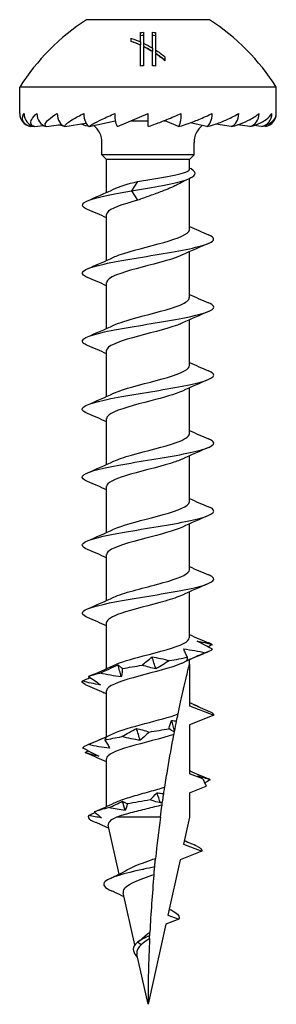
# Model space of a CAD drawing. Units: millimetres. Extents: x -10.1 to 31.6, y -91.7 to 4.9.
# Drawn here: x -5.9 to 5.8, y -40 to 4.9 of the extents above; entities that cross this region are included whole.
import ezdxf

# ---------------------------------------------------------------- set-up
doc = ezdxf.new("R2010")
doc.units = ezdxf.units.MM

# ---------------------------------------------------------------- blocks, each defined once
blk = doc.blocks.new('TTUFP60X40-Front')
at = {"layer": ''}
for p, q in [((2.8, 4.875), (-2.8, 4.875)), ((-0.347, 3.868), (-0.347, 4.29)), ((-0.206, 4.299), (-0.206, 3.804)), ((0.204, 3.584), (0.204, 4.299)), ((0.345, 4.29), (0.345, 3.496)), ((-0.775, 3.885), (-0.775, 4.026)), ((-0.347, 3.868), (-0.347, 3.733)), ((-0.347, 2.762), (-0.347, 3.716)), ((-0.206, 3.804), (-0.206, 3.667)), ((-0.206, 3.645), (-0.206, 2.771)), ((0.204, 3.584), (0.204, 3.443)), ((0.204, 2.771), (0.204, 3.418)), ((0.345, 3.496), (0.345, 3.353)), ((0.345, 3.326), (0.345, 2.762)), ((0.775, 3.188), (0.775, 3.005)), ((5.85, 1.8), (-5.85, 1.8)), ((-5.85, 0.6), (-5.85, 1.8)), ((5.85, 0.6), (5.85, 1.8)), ((-1.388, 0.011), (0, 0.6)), ((0, 0.011), (0, 0.6)), ((-5.363, 0.011), (-5.236, 0.025)), ((-5.18, 0.011), (-4.769, 0.058)), ((-4.645, 0.011), (-3.946, 0.099)), ((-3.792, 0.011), (-2.829, 0.16)), ((-2.682, 0.011), (-1.5, 0.27)), ((-1.505, 0.269), (-1.488, 0.269)), ((-0.779, 0.269), (0, 0.269)), ((0.722, 0.269), (0.779, 0.269)), ((0.776, 0.291), (0.776, 0.27)), ((1.388, 0.011), (0.776, 0.27)), ((2.682, 0.011), (1.929, 0.176)), ((3.792, 0.011), (3.087, 0.12)), ((4.645, 0.011), (4.082, 0.082)), ((5.18, 0.011), (4.823, 0.051)), ((5.363, 0.011), (5.245, 0.024)), ((-2.1, -1.29), (-2.1, -0.726)), ((2.1, -1.29), (2.1, -0.726)), ((2.1, -1.29), (-2.1, -1.29)), ((-1.89, -1.5), (-2.1, -1.29)), ((1.89, -1.5), (2.1, -1.29)), ((1.89, -1.5), (-1.89, -1.5)), ((-1.89, -2.999), (-1.89, -1.5)), ((1.89, -1.943), (1.89, -1.5)), ((-0.474, -2.493), (-0.752, -2.925)), ((1.89, -4.693), (1.89, -2.364)), ((-0.752, -2.925), (-0.474, -3.356)), ((-1.89, -6.099), (-1.89, -4.006)), ((1.89, -7.793), (1.89, -5.701)), ((-1.89, -9.199), (-1.89, -7.106)), ((1.89, -10.893), (1.89, -8.801)), ((-1.89, -12.299), (-1.89, -10.206)), ((1.89, -13.993), (1.89, -11.901)), ((-1.89, -15.399), (-1.89, -13.306)), ((1.89, -17.093), (1.89, -15.001)), ((-1.89, -18.499), (-1.89, -16.406)), ((1.89, -20.193), (1.89, -18.101)), ((-1.89, -21.599), (-1.89, -19.506)), ((1.89, -23.293), (1.89, -21.201)), ((-1.89, -24.699), (-1.89, -22.606)), ((1.89, -24.5), (1.89, -24.301)), ((1.89, -24.5), (1.89, -26.393)), ((-1.89, -27.799), (-1.89, -25.706)), ((1.89, -26.393), (3, -26.825)), ((3, -26.825), (1.89, -27.256)), ((1.89, -27.256), (1.89, -29.493)), ((-1.89, -30.987), (-1.89, -28.806)), ((2.501, -29.731), (1.89, -29.493)), ((1.89, -30.356), (2.656, -30.059)), ((1.89, -30.356), (1.89, -31.475)), ((-1.315, -34.067), (-1.811, -31.831)), ((0.566, -31.475), (-1.436, -31.475)), ((1.89, -31.475), (1.618, -32.7)), ((1.618, -32.7), (2.453, -33.025)), ((2.453, -33.025), (1.461, -33.411)), ((1.461, -33.411), (0.902, -35.931)), ((-0.601, -37.29), (-1.126, -34.919)), ((1.401, -36.125), (0.808, -36.355)), ((0.902, -35.931), (1.401, -36.125)), ((0.808, -36.355), (0, -40)), ((-0.317, -37.296), (-0.482, -37.175)), ((0, -40), (-0.505, -37.72))]:
    blk.add_line(p, q, dxfattribs=at)
for centre, radius, start, end in [((2.606, -3.538), 10, 122.7272, 147.7405), ((-2.606, -3.538), 10, 32.2595, 57.2728), ((-5.25, 0.6), 0.6, 180, 259.1212), ((5.25, 0.6), 0.6, 280.8788, 0), ((-3.1, -0.726), 1, 0, 51.4082), ((3.1, -0.726), 1, 128.5918, 180)]:
    blk.add_arc(centre, radius, start, end, dxfattribs=at)
for centre, major_axis, ratio, start_param, end_param in [((-5.071, 0.6), (0, -0.6), 0.965926, 4.712389, 6.093314), ((-4.547, 0.6), (0, -0.6), 0.866025, 4.712389, 6.093314), ((-3.712, 0.6), (0, -0.6), 0.707107, 4.712389, 6.093314), ((-2.625, 0.6), (0, -0.6), 0.5, 4.712389, 6.093314), ((-1.359, 0.6), (0, -0.6), 0.258819, 4.712389, 6.093314), ((1.359, 0.6), (0, -0.6), 0.258819, 0.189871, 1.570796), ((2.625, 0.6), (0, -0.6), 0.5, 0.189871, 1.570796), ((3.712, 0.6), (0, -0.6), 0.707107, 0.189871, 1.570796), ((4.547, 0.6), (0, -0.6), 0.866025, 0.189871, 1.570796), ((5.071, 0.6), (0, -0.6), 0.965926, 0.189871, 1.570796), ((0, 0.6), (-2.998, -1.242), 0.09391, 5.193029, 5.197102)]:
    blk.add_ellipse(centre, major_axis=major_axis, ratio=ratio, start_param=start_param, end_param=end_param, dxfattribs=at)
for points in [[(-0.347, 4.29), (-0.3, 4.294), (-0.253, 4.297), (-0.206, 4.299)], [(-0.347, 4.162), (-0.3, 4.166), (-0.253, 4.169), (-0.206, 4.171)], [(0.204, 4.299), (0.251, 4.297), (0.298, 4.294), (0.345, 4.29)], [(0.204, 4.171), (0.251, 4.169), (0.298, 4.166), (0.345, 4.162)], [(-0.347, 3.716), (-0.486, 3.78), (-0.629, 3.837), (-0.775, 3.885)], [(-0.206, 3.804), (-0.063, 3.736), (0.074, 3.662), (0.204, 3.584)], [(-0.206, 3.667), (-0.063, 3.598), (0.075, 3.522), (0.204, 3.443)], [(0.204, 3.418), (0.075, 3.498), (-0.063, 3.575), (-0.206, 3.645)], [(0.345, 3.496), (0.486, 3.405), (0.633, 3.3), (0.775, 3.188)], [(0.345, 3.353), (0.487, 3.26), (0.634, 3.152), (0.775, 3.038)], [(0.775, 3.005), (0.635, 3.121), (0.488, 3.23), (0.345, 3.326)], [(-0.206, 2.771), (-0.253, 2.769), (-0.3, 2.766), (-0.347, 2.762)], [(0.345, 2.762), (0.298, 2.766), (0.251, 2.769), (0.204, 2.771)], [(-5.18, 0.011), (-5.203, 0.015), (-5.225, 0.019), (-5.245, 0.024)], [(-1.567, -2.851), (-1.31, -2.732), (-0.917, -2.613), (-0.474, -2.493)], [(1.947, -2.336), (1.756, -2.428), (1.566, -2.523), (1.382, -2.621)], [(-2.763, -3.377), (-2.361, -3.208), (-1.961, -3.035), (-1.569, -2.851)], [(-1.89, -4.151), (-2.178, -4.021), (-2.471, -3.896), (-2.763, -3.772)], [(1.89, -4.549), (2.178, -4.678), (2.471, -4.804), (2.763, -4.927)], [(2.763, -5.322), (2.361, -5.492), (1.961, -5.665), (1.569, -5.848)], [(-2.763, -6.477), (-2.361, -6.308), (-1.961, -6.135), (-1.569, -5.951)], [(-1.89, -7.251), (-2.178, -7.121), (-2.471, -6.996), (-2.763, -6.872)], [(1.89, -7.649), (2.178, -7.778), (2.471, -7.904), (2.763, -8.027)], [(2.763, -8.422), (2.361, -8.592), (1.961, -8.765), (1.569, -8.948)], [(-2.763, -9.577), (-2.361, -9.408), (-1.961, -9.235), (-1.569, -9.051)], [(-1.89, -10.351), (-2.178, -10.221), (-2.471, -10.096), (-2.763, -9.972)], [(1.89, -10.749), (2.178, -10.878), (2.471, -11.004), (2.763, -11.127)], [(2.763, -11.522), (2.361, -11.692), (1.961, -11.865), (1.569, -12.048)], [(-2.763, -12.677), (-2.361, -12.508), (-1.961, -12.335), (-1.569, -12.151)], [(-1.89, -13.451), (-2.178, -13.321), (-2.471, -13.196), (-2.763, -13.072)], [(1.89, -13.849), (2.178, -13.978), (2.471, -14.104), (2.763, -14.227)], [(2.763, -14.622), (2.361, -14.792), (1.961, -14.965), (1.569, -15.148)], [(-2.763, -15.777), (-2.361, -15.608), (-1.961, -15.435), (-1.569, -15.251)], [(-1.89, -16.551), (-2.178, -16.421), (-2.471, -16.296), (-2.763, -16.172)], [(1.89, -16.949), (2.178, -17.078), (2.471, -17.204), (2.763, -17.327)], [(2.763, -17.722), (2.361, -17.892), (1.961, -18.065), (1.569, -18.248)], [(-2.763, -18.877), (-2.361, -18.708), (-1.961, -18.535), (-1.569, -18.351)], [(-1.89, -19.651), (-2.178, -19.521), (-2.471, -19.396), (-2.763, -19.272)], [(1.89, -20.049), (2.178, -20.178), (2.471, -20.304), (2.763, -20.427)], [(2.763, -20.822), (2.361, -20.992), (1.961, -21.165), (1.569, -21.348)], [(-2.763, -21.977), (-2.361, -21.808), (-1.961, -21.635), (-1.569, -21.451)], [(-1.89, -22.751), (-2.178, -22.621), (-2.471, -22.496), (-2.763, -22.372)], [(1.89, -23.149), (2.178, -23.278), (2.471, -23.404), (2.763, -23.527)], [(2.922, -23.612), (2.858, -23.645), (2.796, -23.678), (2.734, -23.712)], [(2.922, -23.612), (2.883, -23.584), (2.83, -23.555), (2.763, -23.527)], [(0.36, -24.712), (0.302, -24.531), (0.244, -24.349), (0.185, -24.167)], [(0.98, -24.335), (1.274, -24.284), (1.552, -24.233), (1.8, -24.182)], [(2.763, -23.922), (2.361, -24.092), (1.961, -24.265), (1.569, -24.448)], [(2.626, -23.974), (2.776, -23.923), (2.884, -23.871), (2.944, -23.82)], [(-2.66, -25.034), (-2.293, -24.878), (-1.927, -24.719), (-1.569, -24.551)], [(-1.219, -25.074), (-1.269, -24.892), (-1.317, -24.711), (-1.364, -24.529)], [(-1.17, -24.697), (-0.884, -24.646), (-0.579, -24.595), (-0.269, -24.544)], [(-3, -25.268), (-2.881, -25.214), (-2.764, -25.159), (-2.648, -25.104)], [(-2.718, -25.059), (-2.587, -25.008), (-2.411, -24.957), (-2.2, -24.906)], [(-2.66, -25.034), (-2.679, -25.042), (-2.699, -25.051), (-2.718, -25.059)], [(-2.869, -25.421), (-2.96, -25.37), (-3.004, -25.319), (-3, -25.268)], [(-2.007, -25.798), (-2.029, -25.79), (-2.05, -25.78), (-2.07, -25.77)], [(-1.89, -25.851), (-1.938, -25.829), (-1.987, -25.808), (-2.036, -25.786)], [(1.89, -26.248), (1.985, -26.291), (2.08, -26.333), (2.175, -26.375)], [(1.305, -27.092), (1.327, -26.984), (1.344, -26.898), (1.372, -26.767)], [(3, -26.825), (3, -26.788), (2.975, -26.752), (2.926, -26.715)], [(1.075, -27.062), (1.151, -27.071), (1.228, -27.081), (1.305, -27.092)], [(1.212, -27.555), (1.167, -27.391), (1.122, -27.226), (1.075, -27.062)], [(1.212, -27.555), (1.243, -27.399), (1.273, -27.245), (1.305, -27.092)], [(-2.763, -28.177), (-2.361, -28.008), (-1.961, -27.835), (-1.569, -27.651)], [(-1.974, -27.954), (-1.74, -27.903), (-1.474, -27.852), (-1.189, -27.801)], [(-0.352, -27.969), (-0.41, -27.787), (-0.467, -27.606), (-0.525, -27.424)], [(0.046, -27.592), (0.356, -27.541), (0.666, -27.49), (0.96, -27.439)], [(1.184, -27.697), (1.189, -27.672), (1.196, -27.636), (1.204, -27.596)], [(1.204, -27.596), (1.207, -27.583), (1.209, -27.569), (1.212, -27.555)], [(-2.979, -28.316), (-2.942, -28.265), (-2.857, -28.214), (-2.727, -28.163)], [(-2.863, -28.525), (-2.815, -28.498), (-2.767, -28.471), (-2.72, -28.444)], [(-2.763, -28.572), (-2.801, -28.556), (-2.834, -28.54), (-2.863, -28.525)], [(-1.89, -28.951), (-2.178, -28.821), (-2.471, -28.696), (-2.763, -28.572)], [(1.89, -29.349), (2.178, -29.478), (2.471, -29.604), (2.763, -29.727)], [(2.501, -29.731), (2.414, -29.686), (2.328, -29.641), (2.243, -29.595)], [(2.841, -29.763), (2.754, -29.813), (2.668, -29.863), (2.584, -29.913)], [(2.841, -29.763), (2.818, -29.751), (2.791, -29.739), (2.763, -29.727)], [(0.102, -30.682), (0.198, -30.578), (0.303, -30.471), (0.418, -30.363)], [(0.563, -30.822), (0.515, -30.669), (0.466, -30.516), (0.418, -30.363)], [(-2.414, -31.219), (-2.118, -31.091), (-1.824, -30.959), (-1.536, -30.821)], [(-1.771, -31.037), (-1.572, -30.942), (-1.369, -30.846), (-1.163, -30.748)], [(-1.163, -30.748), (-1.095, -30.774), (-1.02, -30.816), (-0.937, -30.866)], [(-1.047, -31.161), (-1.086, -31.023), (-1.125, -30.885), (-1.163, -30.748)], [(-0.937, -30.866), (-0.964, -30.963), (-1.001, -31.062), (-1.047, -31.161)], [(0.102, -30.682), (-0.254, -30.743), (-0.609, -30.805), (-0.937, -30.866)], [(0.664, -30.768), (0.63, -30.786), (0.597, -30.804), (0.563, -30.822)], [(0.566, -31.475), (0.591, -31.288), (0.616, -31.103), (0.642, -30.919)], [(-2.703, -31.392), (-2.756, -31.463), (-2.724, -31.534), (-2.61, -31.605)], [(-2.703, -31.392), (-2.607, -31.348), (-2.511, -31.304), (-2.417, -31.259)], [(-2.114, -31.499), (-2.313, -31.473), (-2.51, -31.435), (-2.703, -31.392)], [(-1.771, -31.037), (-2.055, -31.103), (-2.287, -31.169), (-2.449, -31.235)], [(-2.414, -31.219), (-2.426, -31.225), (-2.437, -31.23), (-2.449, -31.235)], [(-2.449, -31.235), (-2.331, -31.323), (-2.218, -31.411), (-2.114, -31.499)], [(-1.047, -31.161), (-1.287, -31.131), (-1.53, -31.087), (-1.771, -31.037)], [(-2.61, -31.605), (-2.433, -31.682), (-2.257, -31.76), (-2.084, -31.838)], [(-2.084, -31.838), (-2.148, -31.817), (-2.21, -31.788), (-2.268, -31.755)], [(-1.779, -31.977), (-1.907, -31.92), (-2.035, -31.863), (-2.164, -31.807)], [(0.566, -31.475), (0.482, -32.1), (0.408, -32.726), (0.344, -33.349)], [(1.655, -32.534), (1.758, -32.583), (1.863, -32.631), (1.967, -32.678)], [(1.954, -32.672), (1.964, -32.676), (1.973, -32.68), (1.982, -32.685)], [(2.25, -32.805), (2.151, -32.761), (2.052, -32.717), (1.954, -32.672)], [(2.25, -32.805), (2.397, -32.879), (2.466, -32.952), (2.453, -33.025)], [(-1.749, -34.279), (-1.469, -34.147), (-1.191, -34.009), (-0.932, -33.862)], [(-0.245, -33.853), (-0.238, -33.848), (-0.231, -33.844), (-0.223, -33.839)], [(-0.217, -33.858), (-0.226, -33.856), (-0.236, -33.855), (-0.245, -33.853)], [(-0.223, -33.839), (-0.215, -33.84), (-0.206, -33.841), (-0.197, -33.843)], [(-0.217, -33.858), (-0.219, -33.851), (-0.221, -33.845), (-0.223, -33.839)], [(-0.197, -33.843), (-0.204, -33.848), (-0.211, -33.853), (-0.217, -33.858)], [(0.305, -33.735), (0.136, -33.771), (-0.033, -33.807), (-0.197, -33.843)], [(0.271, -34.094), (0.19, -34.975), (0.128, -35.85), (0.084, -36.712)], [(0.964, -35.652), (1.023, -35.685), (1.082, -35.717), (1.142, -35.75)], [(1.141, -35.75), (1.371, -35.875), (1.459, -36), (1.401, -36.125)], [(0.076, -36.864), (-0.148, -36.968), (-0.345, -37.071), (-0.482, -37.175)], [(-0.476, -37.17), (-0.401, -37.114), (-0.332, -37.057), (-0.27, -36.998)], [(0.07, -37.003), (0.022, -38.026), (0, -39.028), (0, -40)]]:
    blk.add_open_spline(points, degree=3, dxfattribs=at)
for points, knots in [([(-0.775, 4.026), (-0.766, 4.023), (-0.758, 4.02), (-0.613, 3.975), (-0.478, 3.925), (-0.347, 3.868)], [2.19269416, 2.19269416, 2.19269416, 2.19269416, 2.19556685, 2.19556685, 2.24037437, 2.24037437, 2.24037437, 2.24037437]), ([(-0.775, 3.893), (-0.771, 3.892), (-0.768, 3.891), (-0.623, 3.845), (-0.483, 3.792), (-0.347, 3.733)], [2.15672244, 2.15672244, 2.15672244, 2.15672244, 2.15790418, 2.15790418, 2.20451107, 2.20451107, 2.20451107, 2.20451107]), ([(-5.363, 0.011), (-5.383, 0.015), (-5.402, 0.019), (-5.5, 0.048), (-5.565, 0.089), (-5.671, 0.183), (-5.709, 0.259), (-5.731, 0.409), (-5.704, 0.513), (-5.651, 0.6)], [-0.1622742, -0.1622742, -0.1622742, -0.1622742, -0.1553673, -0.1553673, -0.1203513, -0.1203513, -0.0671531, -0.0671531, 0, 0, 0, 0]), ([(-5.18, 0.011), (-5.196, 0.015), (-5.21, 0.019), (-5.279, 0.048), (-5.313, 0.089), (-5.348, 0.183), (-5.334, 0.259), (-5.259, 0.409), (-5.169, 0.513), (-5.066, 0.6)], [-0.1622742, -0.1622742, -0.1622742, -0.1622742, -0.1553673, -0.1553673, -0.1203513, -0.1203513, -0.0671531, -0.0671531, 0, 0, 0, 0]), ([(-4.645, 0.011), (-4.655, 0.015), (-4.663, 0.019), (-4.699, 0.048), (-4.698, 0.089), (-4.66, 0.183), (-4.595, 0.259), (-4.429, 0.409), (-4.282, 0.513), (-4.137, 0.6)], [-0.1622742, -0.1622742, -0.1622742, -0.1622742, -0.1553673, -0.1553673, -0.1203513, -0.1203513, -0.0671531, -0.0671531, 0, 0, 0, 0]), ([(-3.792, 0.011), (-3.796, 0.015), (-3.798, 0.019), (-3.799, 0.048), (-3.763, 0.089), (-3.655, 0.183), (-3.544, 0.259), (-3.297, 0.409), (-3.103, 0.513), (-2.925, 0.6)], [-0.1622742, -0.1622742, -0.1622742, -0.1622742, -0.1553673, -0.1553673, -0.1203513, -0.1203513, -0.0671531, -0.0671531, 0, 0, 0, 0]), ([(-2.682, 0.011), (-2.679, 0.015), (-2.674, 0.019), (-2.639, 0.048), (-2.571, 0.089), (-2.401, 0.183), (-2.25, 0.259), (-1.94, 0.409), (-1.713, 0.513), (-1.514, 0.6)], [-0.1622742, -0.1622742, -0.1622742, -0.1622742, -0.1553673, -0.1553673, -0.1203513, -0.1203513, -0.0671531, -0.0671531, 0, 0, 0, 0]), ([(0, 0.011), (0.015, 0.015), (0.032, 0.019), (0.128, 0.048), (0.244, 0.089), (0.502, 0.183), (0.697, 0.259), (1.069, 0.409), (1.315, 0.513), (1.514, 0.6)], [-0.1622742, -0.1622742, -0.1622742, -0.1622742, -0.1553673, -0.1553673, -0.1203513, -0.1203513, -0.0671531, -0.0671531, 0, 0, 0, 0]), ([(1.388, 0.011), (1.407, 0.015), (1.429, 0.019), (1.547, 0.048), (1.677, 0.089), (1.953, 0.183), (2.151, 0.259), (2.516, 0.409), (2.747, 0.513), (2.925, 0.6)], [-0.1622742, -0.1622742, -0.1622742, -0.1622742, -0.1553673, -0.1553673, -0.1203513, -0.1203513, -0.0671531, -0.0671531, 0, 0, 0, 0]), ([(2.682, 0.011), (2.704, 0.015), (2.728, 0.019), (2.86, 0.048), (2.994, 0.089), (3.27, 0.183), (3.458, 0.259), (3.791, 0.409), (3.991, 0.513), (4.137, 0.6)], [-0.1622742, -0.1622742, -0.1622742, -0.1622742, -0.1553673, -0.1553673, -0.1203513, -0.1203513, -0.0671531, -0.0671531, 0, 0, 0, 0]), ([(3.792, 0.011), (3.817, 0.015), (3.842, 0.019), (3.979, 0.048), (4.108, 0.089), (4.365, 0.183), (4.53, 0.259), (4.808, 0.409), (4.963, 0.513), (5.066, 0.6)], [-0.1622742, -0.1622742, -0.1622742, -0.1622742, -0.1553673, -0.1553673, -0.1203513, -0.1203513, -0.0671531, -0.0671531, 0, 0, 0, 0]), ([(4.645, 0.011), (4.669, 0.015), (4.694, 0.019), (4.827, 0.048), (4.942, 0.089), (5.162, 0.183), (5.293, 0.259), (5.498, 0.409), (5.597, 0.513), (5.651, 0.6)], [-0.1622742, -0.1622742, -0.1622742, -0.1622742, -0.1553673, -0.1553673, -0.1203513, -0.1203513, -0.0671531, -0.0671531, 0, 0, 0, 0]), ([(5.18, 0.011), (5.204, 0.015), (5.226, 0.019), (5.345, 0.048), (5.439, 0.089), (5.608, 0.183), (5.695, 0.259), (5.812, 0.409), (5.85, 0.513), (5.85, 0.6)], [-0.1622742, -0.1622742, -0.1622742, -0.1622742, -0.1553673, -0.1553673, -0.1203513, -0.1203513, -0.0671531, -0.0671531, 0, 0, 0, 0]), ([(-4.645, 0.011), (-4.669, 0.015), (-4.694, 0.019), (-4.751, 0.032), (-4.787, 0.041), (-4.822, 0.052)], [-0.16227418, -0.16227418, -0.16227418, -0.16227418, -0.15536727, -0.15536727, -0.14417968, -0.14417968, -0.14417968, -0.14417968]), ([(-3.792, 0.011), (-3.817, 0.015), (-3.842, 0.019), (-3.935, 0.039), (-4.01, 0.06), (-4.082, 0.082)], [-0.16227418, -0.16227418, -0.16227418, -0.16227418, -0.15536727, -0.15536727, -0.13394443, -0.13394443, -0.13394443, -0.13394443]), ([(-2.682, 0.011), (-2.704, 0.015), (-2.728, 0.019), (-2.855, 0.047), (-2.981, 0.085), (-3.087, 0.12)], [-0.16227418, -0.16227418, -0.16227418, -0.16227418, -0.15536727, -0.15536727, -0.12214102, -0.12214102, -0.12214102, -0.12214102]), ([(-0.752, -2.925), (0.249, -2.762), (1.185, -2.599), (1.689, -2.436), (2.211, -2.267), (2.265, -2.098), (1.967, -1.929), (1.943, -1.916), (1.917, -1.902), (1.89, -1.889)], [0, 0, 0, 0, 0.991254, 0.991254, 0.991254, 2.01792, 2.01792, 2.01792, 2.099658, 2.099658, 2.099658, 2.099658]), ([(-0.474, -2.493), (-0.232, -2.453), (0.019, -2.414), (0.512, -2.334), (0.75, -2.295), (1.179, -2.216), (1.366, -2.176), (1.664, -2.097), (1.772, -2.057), (1.871, -1.993), (1.89, -1.968), (1.89, -1.943)], [0, 0, 0, 0, 0.0757169, 0.0757169, 0.1514338, 0.1514338, 0.2271506, 0.2271506, 0.3028675, 0.3028675, 0.3502235, 0.3502235, 0.3502235, 0.3502235]), ([(1.382, -2.621), (1.354, -2.636), (1.324, -2.651), (1.103, -2.761), (0.876, -2.855), (0.453, -3.018), (0.268, -3.085), (-0.106, -3.221), (-0.293, -3.289), (-0.474, -3.356)], [0.2372963, 0.2372963, 0.2372963, 0.2372963, 0.2507145, 0.2507145, 0.334286, 0.334286, 0.3939921, 0.3939921, 0.4536982, 0.4536982, 0.4536982, 0.4536982]), ([(-2.763, -3.772), (-3.145, -3.609), (-3.044, -3.446), (-2.493, -3.284), (-2.088, -3.164), (-1.456, -3.044), (-0.752, -2.925)], [53.006977, 53.006977, 53.006977, 53.006977, 53.997089, 53.997089, 53.997089, 54.724517, 54.724517, 54.724517, 54.724517]), ([(-0.474, -3.356), (-1.176, -3.546), (-1.743, -3.735), (-1.864, -3.924), (-1.881, -3.952), (-1.889, -3.979), (-1.888, -4.006)], [-54.724517, -54.724517, -54.724517, -54.724517, -53.573815, -53.573815, -53.573815, -53.407075, -53.407075, -53.407075, -53.407075]), ([(-2.763, -6.872), (-2.793, -6.86), (-2.82, -6.847), (-2.844, -6.834), (-3.174, -6.664), (-2.948, -6.494), (-2.271, -6.323), (-1.598, -6.154), (-0.504, -5.985), (0.511, -5.815), (1.52, -5.647), (2.415, -5.478), (2.791, -5.31), (3.075, -5.182), (3.055, -5.055), (2.759, -4.927)], [46.723792, 46.723792, 46.723792, 46.723792, 46.800272, 46.800272, 46.800272, 47.836207, 47.836207, 47.836207, 48.865794, 48.865794, 48.865794, 49.890017, 49.890017, 49.890017, 50.66558, 50.66558, 50.66558, 50.66558]), ([(-1.566, -5.951), (-1.492, -5.916), (-1.406, -5.881), (-1.309, -5.846), (-0.784, -5.656), (0.046, -5.466), (0.719, -5.276), (1.388, -5.087), (1.866, -4.898), (1.889, -4.709), (1.89, -4.704), (1.89, -4.698), (1.89, -4.693)], [47.715082, 47.715082, 47.715082, 47.715082, 47.929734, 47.929734, 47.929734, 49.084798, 49.084798, 49.084798, 50.233284, 50.233284, 50.233284, 50.265482, 50.265482, 50.265482, 50.265482]), ([(1.563, -5.848), (1.317, -5.963), (0.95, -6.077), (0.53, -6.191), (-0.164, -6.38), (-0.966, -6.569), (-1.436, -6.757), (-1.726, -6.874), (-1.88, -6.99), (-1.883, -7.106)], [-49.674291, -49.674291, -49.674291, -49.674291, -48.978664, -48.978664, -48.978664, -47.831689, -47.831689, -47.831689, -47.12389, -47.12389, -47.12389, -47.12389]), ([(-2.76, -9.972), (-2.845, -9.937), (-2.909, -9.901), (-2.949, -9.866), (-3.138, -9.696), (-2.761, -9.527), (-1.99, -9.357), (-1.22, -9.188), (-0.087, -9.02), (0.894, -8.851), (1.872, -8.682), (2.665, -8.513), (2.912, -8.345), (3.067, -8.239), (3.003, -8.133), (2.756, -8.027)], [40.440607, 40.440607, 40.440607, 40.440607, 40.656017, 40.656017, 40.656017, 41.68644, 41.68644, 41.68644, 42.713995, 42.713995, 42.713995, 43.738925, 43.738925, 43.738925, 44.382395, 44.382395, 44.382395, 44.382395]), ([(-1.563, -9.051), (-1.31, -8.934), (-0.929, -8.816), (-0.494, -8.698), (0.207, -8.509), (1.008, -8.32), (1.466, -8.13), (1.738, -8.018), (1.88, -7.905), (1.882, -7.793)], [41.431896, 41.431896, 41.431896, 41.431896, 42.147307, 42.147307, 42.147307, 43.299327, 43.299327, 43.299327, 43.982297, 43.982297, 43.982297, 43.982297]), ([(1.567, -8.948), (1.502, -8.979), (1.428, -9.01), (1.346, -9.041), (0.827, -9.233), (-0.017, -9.426), (-0.703, -9.619), (-1.389, -9.812), (-1.878, -10.005), (-1.89, -10.198), (-1.89, -10.201), (-1.89, -10.204), (-1.89, -10.206)], [-43.391105, -43.391105, -43.391105, -43.391105, -43.203804, -43.203804, -43.203804, -42.030446, -42.030446, -42.030446, -40.857192, -40.857192, -40.857192, -40.840704, -40.840704, -40.840704, -40.840704]), ([(-2.757, -13.072), (-2.896, -13.014), (-2.979, -12.957), (-2.996, -12.899), (-3.046, -12.731), (-2.534, -12.563), (-1.691, -12.395), (-0.849, -12.228), (0.295, -12.06), (1.225, -11.892), (2.155, -11.725), (2.841, -11.557), (2.974, -11.39), (3.044, -11.302), (2.962, -11.215), (2.755, -11.127)], [34.157421, 34.157421, 34.157421, 34.157421, 34.508765, 34.508765, 34.508765, 35.529432, 35.529432, 35.529432, 36.549087, 36.549087, 36.549087, 37.567784, 37.567784, 37.567784, 38.09921, 38.09921, 38.09921, 38.09921]), ([(-1.569, -12.151), (-1.557, -12.146), (-1.545, -12.14), (-1.532, -12.135), (-1.11, -11.946), (-0.333, -11.758), (0.374, -11.57), (1.099, -11.377), (1.707, -11.184), (1.853, -10.991), (1.878, -10.958), (1.889, -10.926), (1.887, -10.893)], [35.148711, 35.148711, 35.148711, 35.148711, 35.182799, 35.182799, 35.182799, 36.327684, 36.327684, 36.327684, 37.500763, 37.500763, 37.500763, 37.699112, 37.699112, 37.699112, 37.699112]), ([(1.567, -12.048), (1.242, -12.198), (0.703, -12.348), (0.13, -12.497), (-0.598, -12.688), (-1.339, -12.879), (-1.676, -13.069), (-1.816, -13.148), (-1.883, -13.227), (-1.882, -13.306)], [-37.10792, -37.10792, -37.10792, -37.10792, -36.197335, -36.197335, -36.197335, -35.037755, -35.037755, -35.037755, -34.557519, -34.557519, -34.557519, -34.557519]), ([(-2.755, -16.172), (-2.945, -16.092), (-3.031, -16.012), (-2.989, -15.932), (-2.901, -15.763), (-2.246, -15.594), (-1.323, -15.425), (-0.402, -15.256), (0.754, -15.088), (1.618, -14.919), (2.482, -14.75), (3.024, -14.581), (2.999, -14.413), (2.99, -14.351), (2.905, -14.289), (2.757, -14.227)], [27.874236, 27.874236, 27.874236, 27.874236, 28.360311, 28.360311, 28.360311, 29.388254, 29.388254, 29.388254, 30.414838, 30.414838, 30.414838, 31.440122, 31.440122, 31.440122, 31.816024, 31.816024, 31.816024, 31.816024]), ([(-1.562, -15.251), (-1.362, -15.157), (-1.08, -15.063), (-0.75, -14.969), (-0.083, -14.78), (0.746, -14.59), (1.28, -14.401), (1.663, -14.265), (1.879, -14.129), (1.885, -13.993)], [28.865526, 28.865526, 28.865526, 28.865526, 29.437203, 29.437203, 29.437203, 30.589416, 30.589416, 30.589416, 31.415927, 31.415927, 31.415927, 31.415927]), ([(1.563, -15.148), (1.422, -15.215), (1.24, -15.282), (1.025, -15.349), (0.416, -15.538), (-0.424, -15.727), (-1.032, -15.916), (-1.556, -16.08), (-1.882, -16.243), (-1.888, -16.406)], [-30.824735, -30.824735, -30.824735, -30.824735, -30.418287, -30.418287, -30.418287, -29.267703, -29.267703, -29.267703, -28.274334, -28.274334, -28.274334, -28.274334]), ([(-2.754, -19.272), (-2.975, -19.178), (-3.053, -19.085), (-2.957, -18.991), (-2.782, -18.82), (-2.037, -18.65), (-1.068, -18.479), (-0.1, -18.309), (1.057, -18.139), (1.867, -17.968), (2.676, -17.798), (3.112, -17.628), (2.973, -17.458), (2.937, -17.415), (2.864, -17.371), (2.759, -17.327)], [21.591051, 21.591051, 21.591051, 21.591051, 22.160698, 22.160698, 22.160698, 23.198086, 23.198086, 23.198086, 24.233741, 24.233741, 24.233741, 25.267727, 25.267727, 25.267727, 25.532839, 25.532839, 25.532839, 25.532839]), ([(-1.569, -18.351), (-1.191, -18.176), (-0.505, -18.001), (0.164, -17.825), (0.893, -17.634), (1.561, -17.443), (1.793, -17.252), (1.857, -17.199), (1.887, -17.146), (1.885, -17.093)], [22.58234, 22.58234, 22.58234, 22.58234, 23.648726, 23.648726, 23.648726, 24.810367, 24.810367, 24.810367, 25.132741, 25.132741, 25.132741, 25.132741]), ([(1.568, -18.248), (1.201, -18.418), (0.547, -18.588), (-0.104, -18.759), (-0.839, -18.951), (-1.526, -19.143), (-1.777, -19.335), (-1.852, -19.392), (-1.886, -19.449), (-1.884, -19.506)], [-24.541549, -24.541549, -24.541549, -24.541549, -23.50694, -23.50694, -23.50694, -22.338817, -22.338817, -22.338817, -21.991149, -21.991149, -21.991149, -21.991149]), ([(-1.564, -21.451), (-1.456, -21.4), (-1.323, -21.348), (-1.168, -21.297), (-0.577, -21.101), (0.298, -20.905), (0.948, -20.709), (1.518, -20.537), (1.883, -20.365), (1.889, -20.193)], [16.299155, 16.299155, 16.299155, 16.299155, 16.612911, 16.612911, 16.612911, 17.803899, 17.803899, 17.803899, 18.849556, 18.849556, 18.849556, 18.849556]), ([(-2.757, -22.372), (-3.028, -22.256), (-3.073, -22.139), (-2.859, -22.023), (-2.55, -21.855), (-1.712, -21.687), (-0.722, -21.52), (0.268, -21.352), (1.375, -21.184), (2.102, -21.017), (2.829, -20.849), (3.151, -20.682), (2.925, -20.514), (2.886, -20.485), (2.83, -20.456), (2.761, -20.427)], [15.307866, 15.307866, 15.307866, 15.307866, 16.015969, 16.015969, 16.015969, 17.035778, 17.035778, 17.035778, 18.055097, 18.055097, 18.055097, 19.07394, 19.07394, 19.07394, 19.249654, 19.249654, 19.249654, 19.249654]), ([(1.562, -21.348), (1.37, -21.439), (1.102, -21.529), (0.787, -21.619), (0.129, -21.808), (-0.701, -21.997), (-1.245, -22.186), (-1.649, -22.326), (-1.879, -22.466), (-1.885, -22.606)], [-18.258364, -18.258364, -18.258364, -18.258364, -17.708375, -17.708375, -17.708375, -16.559512, -16.559512, -16.559512, -15.707963, -15.707963, -15.707963, -15.707963]), ([(-1.566, -24.551), (-1.258, -24.409), (-0.757, -24.267), (-0.215, -24.124), (0.503, -23.936), (1.254, -23.747), (1.624, -23.558), (1.797, -23.47), (1.882, -23.381), (1.882, -23.293)], [10.01597, 10.01597, 10.01597, 10.01597, 10.881358, 10.881358, 10.881358, 12.029039, 12.029039, 12.029039, 12.566371, 12.566371, 12.566371, 12.566371]), ([(2.944, -23.82), (2.823, -23.759), (2.705, -23.696), (2.473, -23.571), (2.36, -23.508), (2.249, -23.444)], [0, 0, 0, 0, 0.04758412, 0.04758412, 0.09512919, 0.09512919, 0.09512919, 0.09512919]), ([(2.249, -23.444), (2.365, -23.462), (2.48, -23.486), (2.704, -23.543), (2.814, -23.576), (2.922, -23.612)], [0, 0, 0, 0, 0.0496257, 0.0496257, 0.1003232, 0.1003232, 0.1003232, 0.1003232]), ([(-0.269, -24.544), (-0.2, -24.482), (-0.128, -24.42), (0.024, -24.295), (0.103, -24.231), (0.185, -24.167)], [0, 0, 0, 0, 0.04758412, 0.04758412, 0.09512919, 0.09512919, 0.09512919, 0.09512919]), ([(0.185, -24.167), (0.313, -24.185), (0.443, -24.21), (0.708, -24.267), (0.844, -24.3), (0.98, -24.335)], [0, 0, 0, 0, 0.0496257, 0.0496257, 0.1003232, 0.1003232, 0.1003232, 0.1003232]), ([(1.8, -24.182), (1.765, -24.121), (1.735, -24.058), (1.681, -23.933), (1.658, -23.869), (1.639, -23.806)], [0, 0, 0, 0, 0.04758412, 0.04758412, 0.09512919, 0.09512919, 0.09512919, 0.09512919]), ([(1.639, -23.806), (1.803, -23.824), (1.967, -23.848), (2.296, -23.905), (2.462, -23.938), (2.626, -23.974)], [0, 0, 0, 0, 0.0496257, 0.0496257, 0.1003232, 0.1003232, 0.1003232, 0.1003232]), ([(2.626, -23.974), (2.395, -24.072), (2.163, -24.171), (1.873, -24.298), (1.813, -24.324), (1.754, -24.35)], [-0.15098091, -0.15098091, -0.15098091, -0.15098091, -0.07598725, -0.07598725, -0.05670765, -0.05670765, -0.05670765, -0.05670765]), ([(1.754, -24.35), (1.768, -24.332), (1.779, -24.308), (1.792, -24.26), (1.796, -24.239), (1.799, -24.205), (1.8, -24.194), (1.8, -24.182)], [0, 0, 0, 0, 0.0496257, 0.0496257, 0.0836327, 0.0836327, 0.1003973, 0.1003973, 0.1003973, 0.1003973]), ([(-2.2, -24.906), (-2.063, -24.844), (-1.924, -24.782), (-1.645, -24.656), (-1.505, -24.593), (-1.364, -24.529)], [0, 0, 0, 0, 0.04758412, 0.04758412, 0.09512919, 0.09512919, 0.09512919, 0.09512919]), ([(1.569, -24.448), (1.551, -24.457), (1.532, -24.465), (1.512, -24.474), (1.078, -24.663), (0.291, -24.852), (-0.415, -25.041), (-1.134, -25.233), (-1.729, -25.426), (-1.86, -25.618), (-1.88, -25.648), (-1.889, -25.677), (-1.888, -25.706)], [-11.975179, -11.975179, -11.975179, -11.975179, -11.922905, -11.922905, -11.922905, -10.774419, -10.774419, -10.774419, -9.603208, -9.603208, -9.603208, -9.424778, -9.424778, -9.424778, -9.424778]), ([(-1.364, -24.529), (-1.337, -24.547), (-1.309, -24.572), (-1.244, -24.629), (-1.209, -24.662), (-1.17, -24.697)], [0, 0, 0, 0, 0.0496257, 0.0496257, 0.1003232, 0.1003232, 0.1003232, 0.1003232]), ([(0.36, -24.712), (0.26, -24.694), (0.158, -24.67), (-0.051, -24.613), (-0.159, -24.58), (-0.269, -24.544)], [0, 0, 0, 0, 0.0496257, 0.0496257, 0.1003232, 0.1003232, 0.1003232, 0.1003232]), ([(0.98, -24.335), (0.882, -24.397), (0.781, -24.459), (0.574, -24.585), (0.468, -24.648), (0.36, -24.712)], [0, 0, 0, 0, 0.04758412, 0.04758412, 0.09512919, 0.09512919, 0.09512919, 0.09512919]), ([(1.372, -26.767), (1.416, -26.556), (1.46, -26.351), (1.575, -25.827), (1.664, -25.44), (1.764, -25.017), (1.798, -24.876), (1.84, -24.701), (1.858, -24.632), (1.876, -24.556), (1.881, -24.535), (1.888, -24.507), (1.89, -24.5), (1.89, -24.5)], [2.7730498, 2.7730498, 2.7730498, 2.7730498, 2.8353703, 2.8353703, 2.9403223, 2.9403223, 2.9831959, 2.9831959, 3.0116567, 3.0116567, 3.0258871, 3.0258871, 3.0401175, 3.0401175, 3.0401175, 3.0401175]), ([(-2.718, -25.059), (-2.621, -25.121), (-2.526, -25.183), (-2.344, -25.309), (-2.256, -25.372), (-2.172, -25.436)], [0, 0, 0, 0, 0.04758412, 0.04758412, 0.09512919, 0.09512919, 0.09512919, 0.09512919]), ([(-1.219, -25.074), (-1.381, -25.056), (-1.544, -25.032), (-1.87, -24.975), (-2.035, -24.942), (-2.2, -24.906)], [0, 0, 0, 0, 0.0496257, 0.0496257, 0.1003232, 0.1003232, 0.1003232, 0.1003232]), ([(-1.17, -24.697), (-1.17, -24.759), (-1.175, -24.821), (-1.191, -24.947), (-1.203, -25.01), (-1.219, -25.074)], [0, 0, 0, 0, 0.04758412, 0.04758412, 0.09512919, 0.09512919, 0.09512919, 0.09512919]), ([(-2.172, -25.436), (-2.312, -25.418), (-2.452, -25.394), (-2.727, -25.337), (-2.865, -25.303), (-3, -25.268)], [0, 0, 0, 0, 0.0496257, 0.0496257, 0.1003232, 0.1003232, 0.1003232, 0.1003232]), ([(-2.869, -25.421), (-2.724, -25.483), (-2.579, -25.545), (-2.292, -25.671), (-2.149, -25.734), (-2.007, -25.798)], [0, 0, 0, 0, 0.04758412, 0.04758412, 0.09512919, 0.09512919, 0.09512919, 0.09512919]), ([(2.926, -26.715), (2.783, -26.654), (2.64, -26.591), (2.357, -26.466), (2.216, -26.402), (2.077, -26.339)], [0, 0, 0, 0, 0.04758412, 0.04758412, 0.09512919, 0.09512919, 0.09512919, 0.09512919]), ([(2.077, -26.339), (2.136, -26.357), (2.193, -26.381), (2.263, -26.419), (2.281, -26.429), (2.298, -26.439)], [0, 0, 0, 0, 0.04962567, 0.04962567, 0.06633154, 0.06633154, 0.06633154, 0.06633154]), ([(-1.566, -27.651), (-1.245, -27.503), (-0.713, -27.355), (-0.146, -27.206), (0.413, -27.06), (0.986, -26.914), (1.372, -26.767)], [3.732785, 3.732785, 3.732785, 3.732785, 4.634954, 4.634954, 4.634954, 5.524703, 5.524703, 5.524703, 5.524703]), ([(0.96, -27.439), (0.972, -27.377), (0.987, -27.315), (1.025, -27.19), (1.048, -27.126), (1.075, -27.062)], [0, 0, 0, 0, 0.04758412, 0.04758412, 0.09512919, 0.09512919, 0.09512919, 0.09512919]), ([(-2.727, -28.163), (-2.581, -28.101), (-2.435, -28.039), (-2.144, -27.913), (-1.999, -27.85), (-1.854, -27.786)], [0, 0, 0, 0, 0.04758412, 0.04758412, 0.09512919, 0.09512919, 0.09512919, 0.09512919]), ([(-1.854, -27.786), (-1.88, -27.804), (-1.904, -27.828), (-1.944, -27.885), (-1.961, -27.919), (-1.974, -27.954)], [0, 0, 0, 0, 0.0496257, 0.0496257, 0.1003232, 0.1003232, 0.1003232, 0.1003232]), ([(1.184, -27.697), (0.621, -27.886), (-0.212, -28.075), (-0.856, -28.263), (-1.474, -28.444), (-1.886, -28.625), (-1.89, -28.806)], [-5.389456, -5.389456, -5.389456, -5.389456, -4.242225, -4.242225, -4.242225, -3.141593, -3.141593, -3.141593, -3.141593]), ([(-1.189, -27.801), (-1.083, -27.739), (-0.975, -27.677), (-0.753, -27.551), (-0.64, -27.488), (-0.525, -27.424)], [0, 0, 0, 0, 0.04758412, 0.04758412, 0.09512919, 0.09512919, 0.09512919, 0.09512919]), ([(-0.352, -27.969), (-0.487, -27.951), (-0.625, -27.927), (-0.903, -27.87), (-1.046, -27.836), (-1.189, -27.801)], [0, 0, 0, 0, 0.0496257, 0.0496257, 0.1003232, 0.1003232, 0.1003232, 0.1003232]), ([(-0.525, -27.424), (-0.435, -27.442), (-0.343, -27.467), (-0.154, -27.524), (-0.055, -27.557), (0.046, -27.592)], [0, 0, 0, 0, 0.0496257, 0.0496257, 0.1003232, 0.1003232, 0.1003232, 0.1003232]), ([(0.046, -27.592), (-0.014, -27.654), (-0.077, -27.716), (-0.209, -27.842), (-0.279, -27.905), (-0.352, -27.969)], [0, 0, 0, 0, 0.04758412, 0.04758412, 0.09512919, 0.09512919, 0.09512919, 0.09512919]), ([(0.764, -30.102), (0.809, -29.813), (0.855, -29.528), (0.985, -28.76), (1.081, -28.226), (1.184, -27.697)], [2.4496996, 2.4496996, 2.4496996, 2.4496996, 2.5351834, 2.5351834, 2.6841985, 2.6841985, 2.6841985, 2.6841985]), ([(1.204, -27.596), (1.172, -27.58), (1.139, -27.559), (1.059, -27.508), (1.011, -27.475), (0.96, -27.439)], [0.00955521, 0.00955521, 0.00955521, 0.00955521, 0.04962567, 0.04962567, 0.10032321, 0.10032321, 0.10032321, 0.10032321]), ([(-1.749, -28.331), (-1.912, -28.313), (-2.075, -28.288), (-2.401, -28.231), (-2.565, -28.198), (-2.727, -28.163)], [0, 0, 0, 0, 0.0496257, 0.0496257, 0.1003232, 0.1003232, 0.1003232, 0.1003232]), ([(-1.974, -27.954), (-1.929, -28.016), (-1.887, -28.078), (-1.812, -28.204), (-1.779, -28.267), (-1.749, -28.331), (-1.749, -28.331), (-1.749, -28.331)], [0, 0, 0, 0, 0.04758412, 0.04758412, 0.09508554, 0.09508554, 0.09512919, 0.09512919, 0.09512919, 0.09512919]), ([(-2.979, -28.316), (-2.852, -28.378), (-2.728, -28.44), (-2.484, -28.565), (-2.364, -28.629), (-2.247, -28.693)], [0, 0, 0, 0, 0.04758412, 0.04758412, 0.09512919, 0.09512919, 0.09512919, 0.09512919]), ([(-2.247, -28.693), (-2.354, -28.675), (-2.459, -28.65), (-2.664, -28.593), (-2.765, -28.56), (-2.863, -28.525)], [0, 0, 0, 0, 0.0496257, 0.0496257, 0.1003232, 0.1003232, 0.1003232, 0.1003232]), ([(2.243, -29.595), (2.347, -29.613), (2.449, -29.638), (2.648, -29.695), (2.746, -29.728), (2.841, -29.763)], [0, 0, 0, 0, 0.0496257, 0.0496257, 0.1003232, 0.1003232, 0.1003232, 0.1003232]), ([(2.501, -29.731), (2.526, -29.788), (2.552, -29.844), (2.603, -29.954), (2.629, -30.006), (2.656, -30.059)], [-0.0454327, -0.0454327, -0.0454327, -0.0454327, -0.02677363, -0.02677363, -0.00918073, -0.00918073, -0.00918073, -0.00918073]), ([(-1.536, -30.821), (-1.397, -30.755), (-1.222, -30.689), (-0.806, -30.551), (-0.565, -30.48), (-0.061, -30.338), (0.197, -30.267), (0.555, -30.164), (0.661, -30.133), (0.764, -30.102)], [0.2440018, 0.2440018, 0.2440018, 0.2440018, 0.3183846, 0.3183846, 0.3979808, 0.3979808, 0.477577, 0.477577, 0.5126856, 0.5126856, 0.5126856, 0.5126856]), ([(0.418, -30.363), (0.487, -30.371), (0.558, -30.381), (0.658, -30.397), (0.687, -30.402), (0.717, -30.407)], [0, 0, 0, 0, 0.02507517, 0.02507517, 0.03568292, 0.03568292, 0.03568292, 0.03568292]), ([(0.664, -30.768), (0.674, -30.702), (0.683, -30.636), (0.701, -30.516), (0.709, -30.461), (0.717, -30.407)], [-0.04417757, -0.04417757, -0.04417757, -0.04417757, -0.02274246, -0.02274246, -0.00491357, -0.00491357, -0.00491357, -0.00491357]), ([(0.717, -30.407), (0.721, -30.381), (0.725, -30.354), (0.74, -30.255), (0.752, -30.179), (0.764, -30.102)], [-0.08582818, -0.08582818, -0.08582818, -0.08582818, -0.0658919, -0.0658919, -0.01234643, -0.01234643, -0.01234643, -0.01234643]), ([(0.642, -30.919), (0.417, -30.977), (0.179, -31.035), (-0.314, -31.155), (-0.563, -31.216), (-0.916, -31.31), (-1.033, -31.343), (-1.249, -31.409), (-1.348, -31.442), (-1.436, -31.475)], [0.2388518, 0.2388518, 0.2388518, 0.2388518, 0.312845, 0.312845, 0.3910563, 0.3910563, 0.4328907, 0.4328907, 0.4747251, 0.4747251, 0.4747251, 0.4747251]), ([(0.563, -30.822), (0.522, -30.813), (0.482, -30.803), (0.332, -30.761), (0.218, -30.724), (0.102, -30.682)], [0, 0, 0, 0, 0.02279889, 0.02279889, 0.08356931, 0.08356931, 0.08356931, 0.08356931]), ([(0.642, -30.919), (0.649, -30.873), (0.656, -30.822), (0.664, -30.772), (0.664, -30.77), (0.664, -30.768)], [-0.10545644, -0.10545644, -0.10545644, -0.10545644, -0.05870741, -0.05870741, -0.05694601, -0.05694601, -0.05694601, -0.05694601]), ([(-1.436, -31.475), (-1.588, -31.542), (-1.698, -31.608), (-1.805, -31.728), (-1.823, -31.779), (-1.811, -31.831)], [0, 0, 0, 0, 0.0780673, 0.0780673, 0.136553, 0.136553, 0.136553, 0.136553]), ([(-0.932, -33.862), (-0.832, -33.805), (-0.713, -33.749), (-0.441, -33.634), (-0.286, -33.575), (0.029, -33.46), (0.188, -33.404), (0.344, -33.349)], [0.3962988, 0.3962988, 0.3962988, 0.3962988, 0.4442765, 0.4442765, 0.4957521, 0.4957521, 0.5456532, 0.5456532, 0.5456532, 0.5456532]), ([(0.305, -33.735), (0.311, -33.674), (0.317, -33.61), (0.33, -33.484), (0.337, -33.417), (0.344, -33.349)], [-0.09405491, -0.09405491, -0.09405491, -0.09405491, -0.04704476, -0.04704476, -0.0001299, -0.0001299, -0.0001299, -0.0001299]), ([(-0.245, -33.853), (-1.077, -34.036), (-1.748, -34.219), (-1.949, -34.402), (-2.105, -34.545), (-1.978, -34.687), (-1.665, -34.83)], [0.361223, 0.361223, 0.361223, 0.361223, 1.474803, 1.474803, 1.474803, 2.340493, 2.340493, 2.340493, 2.340493]), ([(0.271, -34.094), (0.114, -34.15), (-0.045, -34.206), (-0.367, -34.326), (-0.525, -34.389), (-0.795, -34.517), (-0.906, -34.581), (-1.065, -34.709), (-1.113, -34.772), (-1.133, -34.865), (-1.132, -34.892), (-1.126, -34.919)], [0.0062721, 0.0062721, 0.0062721, 0.0062721, 0.0567133, 0.0567133, 0.1120126, 0.1120126, 0.1659057, 0.1659057, 0.218401, 0.218401, 0.2400669, 0.2400669, 0.2400669, 0.2400669]), ([(0.271, -34.094), (0.276, -34.04), (0.282, -33.978), (0.293, -33.86), (0.299, -33.796), (0.305, -33.735)], [-0.1043433, -0.1043433, -0.1043433, -0.1043433, -0.0532509, -0.0532509, 0, 0, 0, 0]), ([(-1.086, -35.102), (-1.224, -35.033), (-1.366, -34.967), (-1.561, -34.878), (-1.615, -34.854), (-1.668, -34.83)], [0.04235535, 0.04235535, 0.04235535, 0.04235535, 0.08945865, 0.08945865, 0.10719661, 0.10719661, 0.10719661, 0.10719661]), ([(-0.27, -36.998), (-0.205, -36.935), (-0.131, -36.874), (-0.008, -36.779), (0.038, -36.745), (0.084, -36.712)], [0.01199462, 0.01199462, 0.01199462, 0.01199462, 0.04238516, 0.04238516, 0.05955995, 0.05955995, 0.05955995, 0.05955995]), ([(0.076, -36.864), (0.078, -36.822), (0.081, -36.775), (0.083, -36.723), (0.084, -36.717), (0.084, -36.712)], [-0.05280462, -0.05280462, -0.05280462, -0.05280462, -0.02835603, -0.02835603, -0.02536044, -0.02536044, -0.02536044, -0.02536044]), ([(-0.482, -37.175), (-0.744, -37.382), (-0.708, -37.59), (-0.535, -37.798), (-0.515, -37.821), (-0.494, -37.844), (-0.473, -37.868)], [0, 0, 0, 0, 1.262221, 1.262221, 1.262221, 1.404427, 1.404427, 1.404427, 1.404427]), ([(0.07, -37.003), (0.018, -37.037), (-0.033, -37.071), (-0.17, -37.168), (-0.25, -37.231), (-0.317, -37.296)], [0.21618457, 0.21618457, 0.21618457, 0.21618457, 0.23486174, 0.23486174, 0.26819015, 0.26819015, 0.26819015, 0.26819015]), ([(0.07, -37.003), (0.07, -36.999), (0.07, -36.994), (0.072, -36.951), (0.074, -36.904), (0.076, -36.864)], [-0.03925498, -0.03925498, -0.03925498, -0.03925498, -0.03486629, -0.03486629, 0, 0, 0, 0]), ([(-0.317, -37.296), (-0.378, -37.352), (-0.427, -37.408), (-0.494, -37.521), (-0.511, -37.577), (-0.514, -37.664), (-0.512, -37.692), (-0.505, -37.72)], [0, 0, 0, 0, 0.02937206, 0.02937206, 0.05754893, 0.05754893, 0.07121607, 0.07121607, 0.07121607, 0.07121607])]:
    blk.add_open_spline(points, degree=3, knots=knots, dxfattribs=at)

msp = doc.modelspace()

# ---------------------------------------------------------------- block references
msp.add_blockref('TTUFP60X40-Front', (0, 0))

doc.saveas('drawing.dxf')
